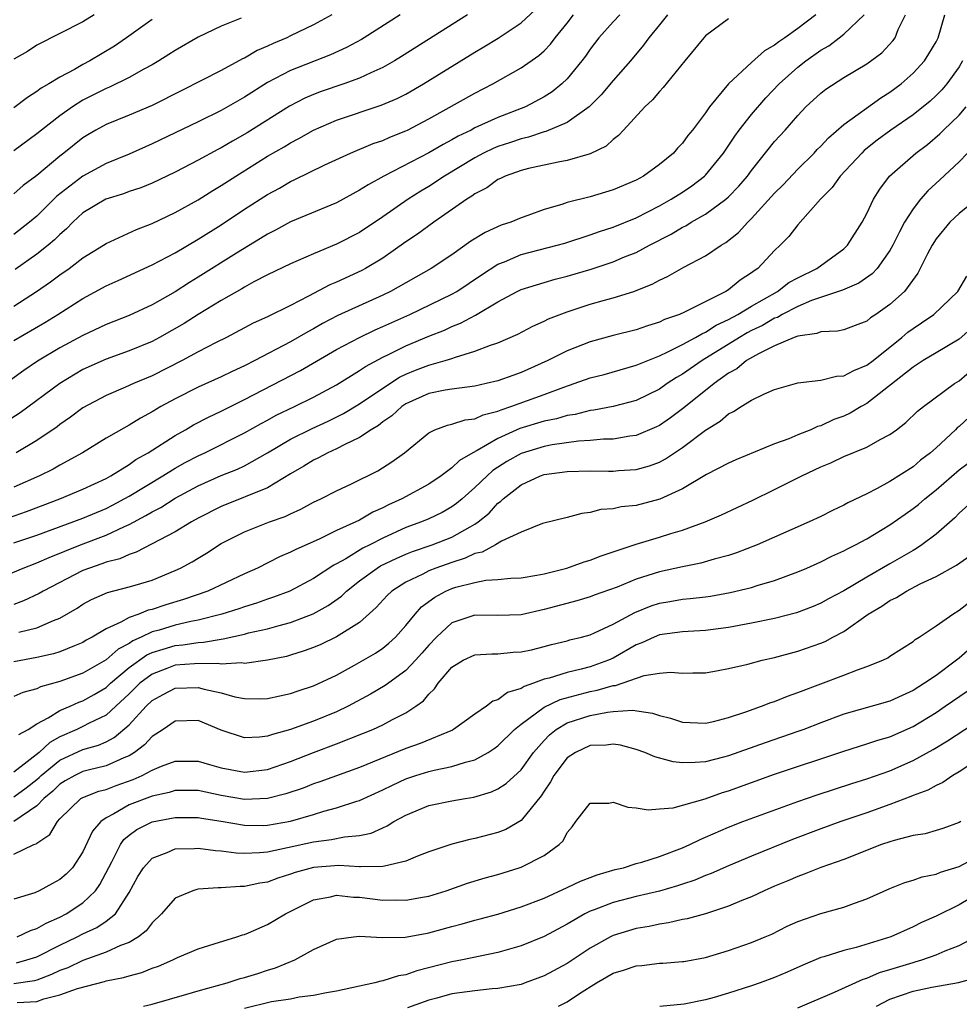
# Model space of a CAD drawing. Units: inches. Extents: x 2511000 to 2514000, y 1527000 to 1530000.
# Drawn here: x 2512002 to 2512083, y 1527383 to 1527469 of the extents above; entities that cross this region are included whole.
import ezdxf

# ---------------------------------------------------------------- set-up
doc = ezdxf.new("R2010")
doc.units = ezdxf.units.IN
doc.header["$MEASUREMENT"] = 0
doc.layers.add('LD25111527_2ft', color=112, linetype='Continuous')

msp = doc.modelspace()

# ---------------------------------------------------------------- linework, layer by layer
at = {"layer": 'LD25111527_2ft'}
for points, elevation in [([(2512001, 1527443.723), (2512002.972, 1527445), (2512004.176, 1527445.824), (2512005, 1527446.45), (2512005.805, 1527447), (2512007, 1527447.898), (2512008.792, 1527449), (2512009, 1527449.143), (2512011.63, 1527450.369), (2512013, 1527450.88), (2512015, 1527451.83), (2512017, 1527452.953), (2512018.255, 1527453.745), (2512019, 1527454.184), (2512020.253, 1527455), (2512023, 1527456.718), (2512024.45, 1527457.55), (2512025, 1527457.894), (2512025.734, 1527458.266), (2512027, 1527458.991), (2512029, 1527459.847), (2512032.856, 1527461.144), (2512034.259, 1527461.741), (2512035, 1527462.12), (2512036.548, 1527463), (2512041, 1527465.756), (2512041.785, 1527466.215), (2512043.019, 1527466.981), (2512045, 1527468.306), (2512047, 1527470.139)], 6820), ([(2512057.697, 1527469), (2512057, 1527468.122), (2512056.08, 1527467), (2512055.63, 1527466.37), (2512054.482, 1527465), (2512053, 1527463.292), (2512051.955, 1527462.045), (2512050.897, 1527461), (2512049, 1527459.663), (2512047.142, 1527458.858), (2512047, 1527458.831), (2512045.634, 1527458.366), (2512045, 1527458.239), (2512044.081, 1527457.919), (2512043, 1527457.575), (2512042.591, 1527457.409), (2512041.748, 1527457), (2512041, 1527456.596), (2512038.355, 1527455), (2512037, 1527454.104), (2512036.305, 1527453.695), (2512035.201, 1527453), (2512033, 1527451.464), (2512031, 1527450.123), (2512029, 1527449.083), (2512027, 1527448.265), (2512025, 1527447.392), (2512023, 1527446.423), (2512021.829, 1527445.829), (2512021, 1527445.378), (2512020.769, 1527445.231), (2512019, 1527444.221), (2512017, 1527442.995), (2512015.789, 1527442.211), (2512013.642, 1527441), (2512013, 1527440.658), (2512011, 1527439.831), (2512009, 1527439.123), (2512007, 1527438.212), (2512004.989, 1527437.011), (2512001.545, 1527434.455), (2512000.325, 1527433.675)], 6826), ([(2512000.37, 1527420.37), (2512001.806, 1527421), (2512003, 1527421.447), (2512004.078, 1527421.921), (2512006.779, 1527423), (2512009, 1527423.845), (2512010.614, 1527424.614), (2512011, 1527424.775), (2512012.458, 1527425.542), (2512013, 1527425.879), (2512013.742, 1527426.258), (2512015, 1527427.061), (2512017, 1527428.135), (2512019, 1527429.035), (2512020.41, 1527429.59), (2512021, 1527429.871), (2512023, 1527430.991), (2512025, 1527432.172), (2512026.894, 1527433.106), (2512028.261, 1527433.739), (2512029.595, 1527434.405), (2512031, 1527435.258), (2512033, 1527436.607), (2512034.454, 1527437.546), (2512035, 1527437.811), (2512035.843, 1527438.157), (2512037, 1527438.603), (2512038.418, 1527439), (2512039, 1527439.188), (2512039.307, 1527439.307), (2512041, 1527439.812), (2512042.337, 1527440.337), (2512043, 1527440.547), (2512044.722, 1527441.278), (2512046.03, 1527441.971), (2512047, 1527442.406), (2512047.391, 1527442.609), (2512049, 1527443.232), (2512051, 1527443.877), (2512052.239, 1527444.239), (2512053, 1527444.438), (2512054.773, 1527445), (2512055, 1527445.075), (2512056.383, 1527445.617), (2512057, 1527445.96), (2512057.717, 1527446.283), (2512059.115, 1527447.115), (2512061, 1527448.097), (2512062.35, 1527449), (2512062.767, 1527449.233), (2512063.877, 1527450.123), (2512064.661, 1527451), (2512065, 1527451.321), (2512067, 1527453.523), (2512067.742, 1527454.258), (2512069, 1527455.593), (2512070.419, 1527457), (2512070.696, 1527457.304), (2512071, 1527457.597), (2512071.671, 1527458.329), (2512073, 1527459.477), (2512076.204, 1527461.796), (2512077, 1527462.284), (2512077.96, 1527463), (2512079, 1527463.929), (2512079.983, 1527465), (2512080.387, 1527465.613), (2512081, 1527466.64), (2512081.188, 1527467), (2512081.775, 1527469)], 6836), ([(2512000.631, 1527425.369), (2512002.1, 1527425.899), (2512004.997, 1527427), (2512007, 1527427.839), (2512009, 1527428.768), (2512009.424, 1527429), (2512011, 1527429.972), (2512011.598, 1527430.402), (2512012.649, 1527431), (2512015, 1527432.511), (2512015.894, 1527433), (2512016.59, 1527433.41), (2512017.899, 1527434.101), (2512019, 1527434.616), (2512021, 1527435.615), (2512025.871, 1527438.129), (2512029, 1527439.947), (2512030.991, 1527441.01), (2512032.34, 1527441.66), (2512033, 1527441.94), (2512035.342, 1527443), (2512039, 1527444.751), (2512039.43, 1527445), (2512041.573, 1527446.428), (2512043, 1527447.359), (2512043.578, 1527447.578), (2512045, 1527448.187), (2512048.132, 1527449), (2512048.803, 1527449.197), (2512051, 1527449.897), (2512051.807, 1527450.193), (2512053, 1527450.566), (2512055, 1527451.395), (2512057, 1527452.425), (2512058.02, 1527453), (2512059, 1527453.618), (2512059.829, 1527454.171), (2512060.925, 1527455), (2512061, 1527455.075), (2512062.558, 1527457), (2512063.535, 1527458.465), (2512063.935, 1527459), (2512065, 1527460.345), (2512066.221, 1527461.78), (2512067.378, 1527463), (2512069, 1527464.446), (2512069.705, 1527465), (2512071, 1527465.924), (2512071.685, 1527466.315), (2512072.596, 1527467), (2512073, 1527467.324), (2512074.771, 1527469)], 6832), ([(2512053.583, 1527469), (2512053, 1527468.38), (2512051.751, 1527467), (2512051, 1527466.022), (2512050.591, 1527465.409), (2512050.281, 1527465), (2512049, 1527463.445), (2512048.536, 1527463), (2512047.686, 1527462.314), (2512047, 1527461.883), (2512045.38, 1527461), (2512043, 1527460.077), (2512041, 1527459.178), (2512040.667, 1527459), (2512039.539, 1527458.461), (2512039, 1527458.138), (2512038.249, 1527457.751), (2512037, 1527457.013), (2512033.089, 1527455), (2512031.741, 1527454.259), (2512031, 1527453.77), (2512029, 1527452.686), (2512025, 1527451.03), (2512023.686, 1527450.314), (2512023, 1527449.974), (2512022.409, 1527449.591), (2512020.327, 1527448.327), (2512017, 1527446.23), (2512016.227, 1527445.773), (2512015, 1527444.961), (2512013, 1527443.821), (2512011, 1527442.901), (2512009, 1527442.129), (2512007, 1527441.185), (2512005, 1527440.097), (2512003.061, 1527438.939), (2512001.868, 1527438.132), (2512000.701, 1527437.299)], 6824), ([(2512001, 1527423.181), (2512003, 1527423.853), (2512007, 1527425.325), (2512009, 1527426.166), (2512009.557, 1527426.443), (2512011, 1527427.222), (2512013.921, 1527429), (2512015, 1527429.677), (2512015.851, 1527430.149), (2512017, 1527430.744), (2512017.563, 1527431), (2512021, 1527432.717), (2512022.451, 1527433.549), (2512023, 1527433.833), (2512023.75, 1527434.25), (2512025.338, 1527435), (2512027, 1527435.825), (2512029, 1527436.905), (2512031, 1527438.129), (2512031.512, 1527438.488), (2512033, 1527439.292), (2512033.555, 1527439.555), (2512035, 1527440.283), (2512037, 1527441.107), (2512038.358, 1527441.642), (2512039, 1527441.94), (2512039.762, 1527442.238), (2512041.056, 1527442.944), (2512043, 1527444.095), (2512044.673, 1527445), (2512045, 1527445.161), (2512047, 1527445.785), (2512047.949, 1527446.051), (2512049, 1527446.308), (2512051.08, 1527446.92), (2512053, 1527447.567), (2512053.984, 1527447.984), (2512055, 1527448.385), (2512056.152, 1527449), (2512058.029, 1527449.971), (2512059, 1527450.558), (2512059.299, 1527450.701), (2512059.767, 1527451), (2512061, 1527451.707), (2512062.761, 1527453), (2512063, 1527453.213), (2512063.883, 1527454.116), (2512064.634, 1527455), (2512065, 1527455.498), (2512067, 1527457.998), (2512067.899, 1527459), (2512069, 1527460.27), (2512069.706, 1527461), (2512071, 1527462.201), (2512071.445, 1527462.554), (2512073, 1527463.551), (2512075, 1527464.742), (2512076.299, 1527465.701), (2512077.262, 1527466.738), (2512077.443, 1527467), (2512077.723, 1527467.723), (2512078.337, 1527469)], 6834), ([(2512070.561, 1527469), (2512069, 1527467.795), (2512067.895, 1527467), (2512067.353, 1527466.647), (2512067, 1527466.352), (2512066.126, 1527465.874), (2512065, 1527464.862), (2512063, 1527463), (2512061.359, 1527461), (2512061, 1527460.487), (2512059.873, 1527459), (2512059.48, 1527458.52), (2512059, 1527457.846), (2512058.581, 1527457.419), (2512058.22, 1527457), (2512057, 1527456.011), (2512055.625, 1527455), (2512055, 1527454.658), (2512053, 1527453.799), (2512051, 1527453.2), (2512049, 1527452.701), (2512048.547, 1527452.547), (2512047, 1527452.112), (2512045.583, 1527451.583), (2512045, 1527451.383), (2512044.101, 1527451), (2512043.269, 1527450.731), (2512041.88, 1527450.12), (2512040.657, 1527449.343), (2512039, 1527448.179), (2512037.209, 1527447), (2512033.681, 1527445), (2512033, 1527444.669), (2512029.102, 1527442.898), (2512027.789, 1527442.211), (2512027, 1527441.753), (2512026.507, 1527441.493), (2512025, 1527440.61), (2512021.906, 1527439), (2512021, 1527438.54), (2512019.948, 1527438.053), (2512019, 1527437.584), (2512017, 1527436.685), (2512015, 1527435.68), (2512013.761, 1527435), (2512013, 1527434.54), (2512011.991, 1527434.01), (2512011, 1527433.388), (2512010.738, 1527433.263), (2512009, 1527432.257), (2512006.97, 1527431), (2512005, 1527429.922), (2512004.417, 1527429.583), (2512003.229, 1527429), (2512001, 1527428.011)], 6830), ([(2512001, 1527440.726), (2512003.686, 1527442.314), (2512004.817, 1527443), (2512007, 1527444.39), (2512009, 1527445.489), (2512010.048, 1527445.952), (2512013, 1527447.305), (2512015, 1527448.354), (2512017, 1527449.525), (2512019, 1527450.787), (2512021, 1527452.122), (2512023, 1527453.415), (2512024.033, 1527453.968), (2512025, 1527454.537), (2512025.325, 1527454.675), (2512027.975, 1527455.975), (2512030.199, 1527457), (2512032.174, 1527457.826), (2512033, 1527458.098), (2512033.616, 1527458.384), (2512035, 1527458.925), (2512035.153, 1527459), (2512037, 1527459.967), (2512041, 1527462.203), (2512042.56, 1527463), (2512045, 1527464.383), (2512046.54, 1527465.461), (2512047, 1527465.88), (2512047.552, 1527466.448), (2512047.965, 1527467), (2512049, 1527468.284), (2512049.553, 1527469)], 6822), ([(2512034.519, 1527469), (2512031.389, 1527467), (2512031.148, 1527466.852), (2512029.855, 1527466.145), (2512028.48, 1527465.52), (2512025, 1527464.175), (2512023, 1527463.121), (2512021, 1527461.841), (2512019, 1527460.695), (2512017, 1527459.703), (2512013, 1527457.796), (2512011, 1527456.904), (2512009, 1527456.087), (2512007, 1527455.01), (2512004.731, 1527453.269), (2512003, 1527451.534), (2512002.365, 1527451), (2512001, 1527449.941)], 6816), ([(2512028.582, 1527469), (2512027, 1527468.129), (2512025, 1527467.158), (2512024.67, 1527467), (2512023.493, 1527466.507), (2512023, 1527466.265), (2512022.115, 1527465.885), (2512021, 1527465.231), (2512020.837, 1527465.163), (2512019, 1527464.166), (2512015.58, 1527462.42), (2512013, 1527461.136), (2512011, 1527460.292), (2512009, 1527459.471), (2512008.129, 1527459), (2512007.415, 1527458.585), (2512007, 1527458.336), (2512005.345, 1527457), (2512005, 1527456.74), (2512003, 1527455.053), (2512001.817, 1527454.182), (2512001, 1527453.475)], 6814), ([(2512007.979, 1527469), (2512007, 1527468.373), (2512003, 1527466.36), (2512002.174, 1527465.826), (2512001, 1527465.148)], 6808), ([(2512040.363, 1527469), (2512034.631, 1527465.369), (2512034.019, 1527465), (2512033, 1527464.427), (2512031.968, 1527463.968), (2512031, 1527463.498), (2512029.637, 1527463), (2512027.667, 1527462.333), (2512027, 1527462.077), (2512026.243, 1527461.757), (2512024.918, 1527461.082), (2512021.232, 1527458.768), (2512019.961, 1527458.039), (2512019, 1527457.459), (2512018.693, 1527457.307), (2512017, 1527456.372), (2512015.707, 1527455.707), (2512015, 1527455.351), (2512013, 1527454.403), (2512012.012, 1527453.988), (2512011, 1527453.654), (2512010.529, 1527453.471), (2512008.994, 1527453), (2512007, 1527451.804), (2512006.123, 1527451), (2512005.575, 1527450.426), (2512005, 1527449.949), (2512004.536, 1527449.464), (2512003.976, 1527449), (2512003, 1527448.228), (2512001.114, 1527446.887)], 6818), ([(2512020.714, 1527468.714), (2512019, 1527467.998), (2512017, 1527467.052), (2512015, 1527465.911), (2512014.455, 1527465.545), (2512013.589, 1527465), (2512013, 1527464.656), (2512012.274, 1527464.274), (2512011, 1527463.554), (2512009.294, 1527462.706), (2512009, 1527462.594), (2512007, 1527461.576), (2512006.089, 1527461), (2512005, 1527460.225), (2512003.404, 1527459), (2512003, 1527458.662), (2512001, 1527457.2)], 6812), ([(2512013, 1527468.583), (2512010.786, 1527467), (2512009.724, 1527466.276), (2512007.583, 1527465), (2512007, 1527464.691), (2512006.26, 1527464.26), (2512005, 1527463.599), (2512004.028, 1527463), (2512003.366, 1527462.634), (2512003, 1527462.34), (2512002.174, 1527461.826), (2512001, 1527460.932)], 6810), ([(2512063, 1527468.64), (2512061, 1527467.163), (2512060.85, 1527467), (2512059.201, 1527465), (2512057.325, 1527462.675), (2512057, 1527462.351), (2512056.391, 1527461.609), (2512055.726, 1527461), (2512053.881, 1527459), (2512053.467, 1527458.532), (2512053, 1527458.186), (2512052.388, 1527457.612), (2512051, 1527456.948), (2512049, 1527456.343), (2512048.213, 1527456.213), (2512045.656, 1527455.656), (2512045, 1527455.49), (2512043.63, 1527455), (2512043.213, 1527454.787), (2512043, 1527454.697), (2512042.023, 1527453.977), (2512041, 1527453.461), (2512040.74, 1527453.26), (2512040.304, 1527453), (2512037.431, 1527451), (2512036.028, 1527449.972), (2512035, 1527449.292), (2512033, 1527447.895), (2512031.499, 1527447), (2512031.176, 1527446.824), (2512029, 1527445.812), (2512028.426, 1527445.574), (2512026.575, 1527444.575), (2512025, 1527443.77), (2512023, 1527442.783), (2512021.768, 1527442.232), (2512019.447, 1527441), (2512018.555, 1527440.555), (2512017, 1527439.749), (2512015.606, 1527439), (2512013, 1527437.678), (2512011.392, 1527437), (2512010.677, 1527436.677), (2512009, 1527435.981), (2512007, 1527434.909), (2512005.917, 1527434.082), (2512005, 1527433.444), (2512004.753, 1527433.247), (2512003, 1527432.055), (2512001.205, 1527431)], 6828), ([(2512083.302, 1527465), (2512083, 1527464.469), (2512081.939, 1527463), (2512081.505, 1527462.494), (2512081, 1527461.987), (2512080.486, 1527461.513), (2512079, 1527460.32), (2512077.088, 1527459), (2512075.891, 1527458.109), (2512074.777, 1527457.223), (2512074.548, 1527457), (2512072.679, 1527455), (2512071.981, 1527454.019), (2512070.964, 1527453), (2512069, 1527450.786), (2512068.239, 1527449.761), (2512067.483, 1527449), (2512067, 1527448.558), (2512065.541, 1527447), (2512065.211, 1527446.789), (2512065, 1527446.605), (2512064.02, 1527445.98), (2512063, 1527445.139), (2512062.776, 1527445), (2512059.192, 1527443.192), (2512058.757, 1527443), (2512057.443, 1527442.557), (2512057, 1527442.334), (2512055.977, 1527442.023), (2512055, 1527441.672), (2512053, 1527441.17), (2512051, 1527440.634), (2512049, 1527439.856), (2512047.33, 1527439), (2512045, 1527437.957), (2512044.283, 1527437.717), (2512043, 1527437.244), (2512041.967, 1527437), (2512041, 1527436.791), (2512039, 1527436.527), (2512038.43, 1527436.43), (2512037, 1527436.133), (2512035, 1527435.235), (2512034.646, 1527435), (2512033.792, 1527434.208), (2512033, 1527433.674), (2512032.626, 1527433.374), (2512031.987, 1527433), (2512031, 1527432.325), (2512029.724, 1527431.724), (2512029, 1527431.331), (2512028.243, 1527431), (2512027.439, 1527430.561), (2512027, 1527430.368), (2512026.16, 1527429.84), (2512025, 1527429.181), (2512023, 1527427.947), (2512019, 1527426.341), (2512017, 1527425.322), (2512016.414, 1527425), (2512015, 1527424.152), (2512011.626, 1527422.374), (2512011, 1527422.181), (2512010.19, 1527421.81), (2512009, 1527421.509), (2512008.635, 1527421.365), (2512007.553, 1527421), (2512007, 1527420.779), (2512003.538, 1527419), (2512003.201, 1527418.799), (2512001.849, 1527418.152), (2512001, 1527417.838)], 6838), ([(2512001.428, 1527415.428), (2512003, 1527415.807), (2512004.439, 1527416.439), (2512005, 1527416.643), (2512006.487, 1527417.513), (2512007, 1527417.851), (2512007.739, 1527418.261), (2512009.113, 1527418.887), (2512011, 1527419.357), (2512011.526, 1527419.526), (2512013, 1527419.959), (2512015, 1527420.781), (2512015.472, 1527421), (2512016.466, 1527421.534), (2512017, 1527421.867), (2512017.718, 1527422.282), (2512019, 1527423.114), (2512021, 1527424.147), (2512023.194, 1527425), (2512024.535, 1527425.465), (2512025, 1527425.701), (2512025.899, 1527426.101), (2512027, 1527426.703), (2512027.645, 1527427), (2512029, 1527427.697), (2512030.297, 1527428.297), (2512032.579, 1527429.42), (2512033.801, 1527430.199), (2512034.898, 1527431), (2512037, 1527432.741), (2512037.534, 1527433), (2512038.611, 1527433.389), (2512039, 1527433.47), (2512040.145, 1527433.855), (2512041, 1527433.954), (2512041.708, 1527434.292), (2512043, 1527434.608), (2512043.269, 1527434.731), (2512044.117, 1527435), (2512047, 1527436.048), (2512048.703, 1527436.703), (2512049.615, 1527437), (2512051, 1527437.502), (2512052.198, 1527437.802), (2512055, 1527438.586), (2512055.278, 1527438.722), (2512057, 1527439.41), (2512057.743, 1527439.743), (2512059, 1527440.386), (2512060.132, 1527441), (2512060.671, 1527441.329), (2512061, 1527441.454), (2512061.938, 1527442.062), (2512063, 1527442.552), (2512063.812, 1527443), (2512065, 1527443.726), (2512067.246, 1527445), (2512068.242, 1527445.758), (2512069, 1527446.176), (2512070.659, 1527447), (2512073, 1527448.701), (2512073.32, 1527449), (2512074.59, 1527451), (2512075, 1527451.77), (2512075.586, 1527453), (2512076.131, 1527453.869), (2512076.969, 1527455), (2512079.25, 1527457), (2512080.251, 1527457.749), (2512081.336, 1527458.664), (2512081.659, 1527459), (2512083, 1527460.285), (2512083.607, 1527461)], 6840), ([(2512083.724, 1527457), (2512083, 1527456.227), (2512081.332, 1527454.668), (2512080.276, 1527453.724), (2512079.64, 1527453), (2512079, 1527452.176), (2512078.273, 1527451), (2512077.821, 1527450.178), (2512077.255, 1527449), (2512077, 1527448.551), (2512075.884, 1527447), (2512075.466, 1527446.533), (2512074.298, 1527445.702), (2512072.891, 1527445.109), (2512070.207, 1527444.207), (2512069, 1527443.691), (2512067.665, 1527443), (2512067.252, 1527442.748), (2512067, 1527442.668), (2512065.953, 1527442.048), (2512065, 1527441.602), (2512064.608, 1527441.392), (2512063.938, 1527441), (2512060.702, 1527439), (2512059, 1527437.817), (2512058.477, 1527437.523), (2512057.681, 1527437), (2512057, 1527436.515), (2512055, 1527435.526), (2512053.001, 1527434.999), (2512051.316, 1527434.684), (2512051, 1527434.652), (2512049.681, 1527434.319), (2512049, 1527434.225), (2512048.062, 1527433.938), (2512047, 1527433.734), (2512044.906, 1527433.094), (2512043, 1527432.229), (2512041.184, 1527431.184), (2512040.826, 1527431), (2512039.667, 1527430.333), (2512039, 1527429.692), (2512038.066, 1527429), (2512037, 1527428.288), (2512034.664, 1527427), (2512033.516, 1527426.484), (2512033, 1527426.208), (2512032.157, 1527425.843), (2512031, 1527425.163), (2512030.662, 1527425), (2512029, 1527424.253), (2512027.536, 1527423.536), (2512025.409, 1527422.591), (2512025, 1527422.362), (2512024.035, 1527421.965), (2512022.145, 1527421), (2512021, 1527420.49), (2512017.841, 1527419), (2512015.724, 1527418.276), (2512014.182, 1527417.818), (2512013, 1527417.412), (2512012.664, 1527417.335), (2512011.85, 1527417), (2512011, 1527416.699), (2512010.293, 1527416.293), (2512009, 1527415.725), (2512007.805, 1527415), (2512007.274, 1527414.726), (2512007, 1527414.546), (2512006.258, 1527414.258), (2512005, 1527413.73), (2512004.444, 1527413.556), (2512003, 1527413.226), (2512001, 1527412.866)], 6842), ([(2512084.789, 1527453.212), (2512083, 1527451.767), (2512082.196, 1527451), (2512081, 1527449.563), (2512080.65, 1527449), (2512080.267, 1527448.267), (2512079.433, 1527446.567), (2512078.255, 1527445), (2512077, 1527443.855), (2512075.777, 1527443), (2512075.308, 1527442.692), (2512075, 1527442.426), (2512073.97, 1527442.03), (2512073, 1527441.669), (2512072.464, 1527441.536), (2512071, 1527441.483), (2512070.667, 1527441.333), (2512069, 1527441.122), (2512068.924, 1527441.076), (2512068.686, 1527441), (2512067, 1527440.274), (2512065.591, 1527439.592), (2512064.571, 1527439), (2512063.716, 1527438.284), (2512063, 1527437.896), (2512061.742, 1527437), (2512059.109, 1527434.891), (2512057.967, 1527434.033), (2512057, 1527433.371), (2512056.754, 1527433.246), (2512055, 1527432.498), (2512054.437, 1527432.437), (2512053, 1527432.182), (2512052.165, 1527432.165), (2512051, 1527432.053), (2512049.997, 1527431.997), (2512047.685, 1527431.684), (2512047, 1527431.554), (2512045, 1527430.943), (2512043.768, 1527430.232), (2512042.552, 1527429.448), (2512042.049, 1527429), (2512041, 1527427.977), (2512039.896, 1527427), (2512039.409, 1527426.591), (2512039, 1527426.298), (2512038.17, 1527425.83), (2512037, 1527425.268), (2512036.375, 1527425), (2512035, 1527424.505), (2512033, 1527423.592), (2512031.873, 1527423), (2512031.29, 1527422.71), (2512029.799, 1527421.799), (2512029, 1527421.357), (2512028.756, 1527421.244), (2512027, 1527420.084), (2512024.956, 1527419), (2512023.541, 1527418.458), (2512023, 1527418.291), (2512022.049, 1527417.952), (2512021, 1527417.644), (2512020.527, 1527417.473), (2512019.057, 1527417), (2512017, 1527416.472), (2512016.358, 1527416.358), (2512015, 1527416.039), (2512013.621, 1527415.621), (2512013, 1527415.449), (2512012.05, 1527415), (2512011.32, 1527414.68), (2512011, 1527414.454), (2512010.041, 1527413.959), (2512009, 1527413.032), (2512007, 1527411.873), (2512005, 1527411.157), (2512003.312, 1527410.688), (2512003, 1527410.527), (2512001.793, 1527410.207), (2512001, 1527409.844)], 6844), ([(2512001.431, 1527406.569), (2512002.244, 1527407), (2512003, 1527407.474), (2512003.992, 1527407.992), (2512005, 1527408.627), (2512005.877, 1527409), (2512006.648, 1527409.352), (2512007, 1527409.473), (2512007.972, 1527410.028), (2512009, 1527410.648), (2512009.377, 1527411), (2512011, 1527412.358), (2512012.534, 1527413.466), (2512013, 1527413.67), (2512013.948, 1527413.948), (2512015, 1527414.283), (2512015.671, 1527414.329), (2512017, 1527414.55), (2512017.447, 1527414.553), (2512019, 1527414.838), (2512019.153, 1527414.847), (2512021, 1527415.268), (2512021.368, 1527415.368), (2512023, 1527415.719), (2512024.019, 1527416.019), (2512025, 1527416.263), (2512026.961, 1527417.039), (2512028.263, 1527417.737), (2512029.428, 1527418.572), (2512029.854, 1527419), (2512031, 1527419.875), (2512032.523, 1527421), (2512032.818, 1527421.182), (2512034.161, 1527421.839), (2512035, 1527422.207), (2512035.571, 1527422.429), (2512037.284, 1527423), (2512039, 1527423.673), (2512040.582, 1527424.582), (2512041, 1527424.804), (2512041.29, 1527425), (2512042.229, 1527425.771), (2512043, 1527426.621), (2512043.227, 1527426.773), (2512043.441, 1527427), (2512045, 1527428.23), (2512046.693, 1527429), (2512047, 1527429.105), (2512049, 1527429.362), (2512051, 1527429.43), (2512052.595, 1527429.405), (2512053, 1527429.414), (2512053.461, 1527429.461), (2512055, 1527429.542), (2512056.141, 1527429.859), (2512057, 1527430.189), (2512057.536, 1527430.464), (2512059, 1527431.45), (2512061, 1527432.969), (2512062.26, 1527433.74), (2512063, 1527434.37), (2512063.434, 1527434.566), (2512064.088, 1527435), (2512065, 1527435.562), (2512066.118, 1527436.118), (2512067, 1527436.497), (2512069, 1527437.065), (2512071, 1527437.304), (2512072.366, 1527437.634), (2512073, 1527437.666), (2512073.859, 1527438.141), (2512075, 1527438.585), (2512075.54, 1527439), (2512078.044, 1527441), (2512078.547, 1527441.452), (2512079, 1527441.785), (2512079.735, 1527442.264), (2512080.814, 1527443), (2512082.902, 1527445), (2512083.673, 1527446.326)], 6846), ([(2512085, 1527442.613), (2512083, 1527440.855), (2512081, 1527439.683), (2512079.875, 1527439), (2512079.355, 1527438.645), (2512079, 1527438.434), (2512075, 1527435.263), (2512074.512, 1527435), (2512073.563, 1527434.437), (2512073, 1527434.174), (2512072.129, 1527433.871), (2512071, 1527433.343), (2512070.725, 1527433.275), (2512070.125, 1527433), (2512069, 1527432.558), (2512068.219, 1527432.219), (2512067, 1527431.779), (2512063.622, 1527430.378), (2512063, 1527430.093), (2512061.099, 1527429.099), (2512059, 1527427.87), (2512057.039, 1527426.961), (2512055, 1527426.428), (2512053.696, 1527426.304), (2512053, 1527426.131), (2512051.933, 1527426.067), (2512051, 1527425.804), (2512050.274, 1527425.726), (2512049, 1527425.386), (2512046.859, 1527424.859), (2512045, 1527424.106), (2512043.316, 1527423.316), (2512042.793, 1527423), (2512041.63, 1527422.37), (2512041, 1527422.251), (2512040.158, 1527421.842), (2512039, 1527421.49), (2512037.61, 1527421), (2512037, 1527420.754), (2512036.478, 1527420.478), (2512035, 1527419.778), (2512033.779, 1527419), (2512033.383, 1527418.617), (2512032.437, 1527417.563), (2512031, 1527416.271), (2512029, 1527415.018), (2512027.623, 1527414.377), (2512027, 1527414.114), (2512026.195, 1527413.805), (2512025, 1527413.429), (2512024.664, 1527413.336), (2512023, 1527413), (2512021, 1527412.726), (2512020.763, 1527412.763), (2512019, 1527412.654), (2512018.707, 1527412.707), (2512016.686, 1527412.686), (2512015, 1527412.557), (2512014.268, 1527412.268), (2512013, 1527411.801), (2512011.946, 1527411), (2512011, 1527410.078), (2512009.844, 1527409), (2512009, 1527408.244), (2512007.529, 1527407.529), (2512007, 1527407.248), (2512006.474, 1527407), (2512005, 1527406.351), (2512004.124, 1527405.876), (2512003.207, 1527405), (2512002.172, 1527404.172), (2512001, 1527403.274)], 6848), ([(2512001, 1527401.144), (2512002.078, 1527401.922), (2512003, 1527402.66), (2512003.185, 1527402.814), (2512003.372, 1527403), (2512005, 1527404.335), (2512007, 1527405.254), (2512008.36, 1527405.64), (2512009, 1527405.927), (2512009.711, 1527406.289), (2512011, 1527407.389), (2512012.474, 1527409), (2512013, 1527409.513), (2512013.96, 1527410.039), (2512015, 1527410.585), (2512017, 1527410.634), (2512017.52, 1527410.48), (2512019, 1527410.159), (2512020.186, 1527409.814), (2512021, 1527409.67), (2512022.358, 1527409.642), (2512023, 1527409.665), (2512024.077, 1527409.923), (2512025, 1527410.111), (2512025.656, 1527410.345), (2512027, 1527410.768), (2512029, 1527411.711), (2512030.562, 1527412.562), (2512032.374, 1527413.626), (2512033, 1527414.058), (2512033.528, 1527414.473), (2512034.1, 1527415), (2512035, 1527415.999), (2512035.814, 1527417), (2512036.378, 1527417.622), (2512037.519, 1527418.481), (2512038.481, 1527419), (2512039, 1527419.222), (2512039.334, 1527419.334), (2512041, 1527419.757), (2512041.952, 1527419.952), (2512043, 1527419.998), (2512044.122, 1527420.122), (2512045, 1527420.16), (2512046.381, 1527420.381), (2512047, 1527420.506), (2512048.981, 1527421), (2512050.467, 1527421.533), (2512051, 1527421.683), (2512051.951, 1527422.049), (2512055, 1527423.064), (2512057, 1527423.669), (2512057.987, 1527423.987), (2512059, 1527424.278), (2512060.959, 1527425), (2512062.378, 1527425.622), (2512065.1, 1527426.9), (2512067, 1527427.813), (2512069.344, 1527429), (2512071, 1527429.766), (2512071.878, 1527430.122), (2512073, 1527430.669), (2512075, 1527431.494), (2512076.149, 1527432.149), (2512077, 1527432.584), (2512077.57, 1527433), (2512078.381, 1527433.619), (2512079.402, 1527434.597), (2512079.915, 1527435), (2512082.601, 1527437), (2512083, 1527437.251), (2512085, 1527438.98)], 6850), ([(2512083.888, 1527434.112), (2512083, 1527433.286), (2512082.843, 1527433.157), (2512082.69, 1527433), (2512081, 1527431.426), (2512080.512, 1527431), (2512079.655, 1527430.345), (2512079, 1527429.793), (2512077, 1527428.508), (2512075.893, 1527427.892), (2512075, 1527427.438), (2512073.357, 1527426.643), (2512073, 1527426.44), (2512072.008, 1527425.992), (2512071, 1527425.483), (2512069.984, 1527425), (2512067, 1527423.674), (2512065.473, 1527423), (2512063.69, 1527422.31), (2512063, 1527422.092), (2512061.764, 1527421.764), (2512060.589, 1527421.411), (2512059, 1527421.111), (2512057, 1527420.679), (2512055, 1527420.023), (2512053.341, 1527419.341), (2512051.352, 1527418.648), (2512051, 1527418.509), (2512049.841, 1527418.159), (2512047, 1527417.387), (2512045, 1527416.952), (2512043, 1527416.879), (2512041, 1527416.916), (2512039, 1527416.25), (2512037.653, 1527415), (2512037, 1527414.318), (2512036.392, 1527413.608), (2512035.844, 1527413), (2512035, 1527412.099), (2512033.206, 1527410.794), (2512031.949, 1527410.051), (2512030.013, 1527409), (2512029, 1527408.518), (2512027, 1527407.717), (2512025, 1527406.986), (2512023.438, 1527406.562), (2512023, 1527406.398), (2512022.316, 1527406.316), (2512021, 1527406.276), (2512019, 1527406.943), (2512017, 1527407.761), (2512015, 1527407.722), (2512013.953, 1527407), (2512013, 1527406.38), (2512012.35, 1527405.65), (2512011.464, 1527405), (2512011, 1527404.718), (2512010.535, 1527404.536), (2512009, 1527403.832), (2512007.462, 1527403.462), (2512007, 1527403.335), (2512006.286, 1527403), (2512005.463, 1527402.537), (2512005, 1527402.255), (2512004.371, 1527401.629), (2512003.616, 1527401), (2512003, 1527400.356), (2512001, 1527399.012)], 6852), ([(2512001, 1527396.175), (2512002.748, 1527397), (2512002.933, 1527397.067), (2512003, 1527397.128), (2512004.12, 1527397.88), (2512004.787, 1527399), (2512005, 1527399.227), (2512006.827, 1527401), (2512007, 1527401.102), (2512008.361, 1527401.639), (2512009, 1527401.797), (2512009.869, 1527402.131), (2512011.353, 1527402.647), (2512012.136, 1527403), (2512013, 1527403.47), (2512013.814, 1527403.814), (2512015, 1527404.255), (2512017, 1527404.251), (2512017.962, 1527403.962), (2512019, 1527403.674), (2512021, 1527403.287), (2512023, 1527403.523), (2512025, 1527404.204), (2512027, 1527404.993), (2512029, 1527405.736), (2512031.341, 1527406.659), (2512032.147, 1527407), (2512033, 1527407.401), (2512033.86, 1527407.86), (2512035, 1527408.425), (2512035.877, 1527409), (2512036.53, 1527409.47), (2512037, 1527410.054), (2512037.495, 1527410.505), (2512037.816, 1527411), (2512039, 1527412.408), (2512039.965, 1527413), (2512041, 1527413.473), (2512042.454, 1527413.546), (2512043, 1527413.543), (2512044.309, 1527413.691), (2512045, 1527413.717), (2512045.911, 1527413.911), (2512047, 1527414.186), (2512047.636, 1527414.364), (2512049, 1527414.683), (2512049.244, 1527414.756), (2512050.242, 1527415), (2512051, 1527415.215), (2512051.371, 1527415.371), (2512053, 1527416.13), (2512054.858, 1527417.142), (2512056.295, 1527417.705), (2512057, 1527417.944), (2512057.916, 1527418.084), (2512059, 1527418.289), (2512059.657, 1527418.343), (2512061, 1527418.511), (2512061.429, 1527418.571), (2512063.131, 1527418.869), (2512065, 1527419.317), (2512065.473, 1527419.473), (2512067, 1527419.922), (2512069, 1527420.661), (2512069.799, 1527421), (2512071, 1527421.529), (2512071.968, 1527422.032), (2512073, 1527422.487), (2512073.323, 1527422.677), (2512074.002, 1527423), (2512075, 1527423.532), (2512077, 1527424.743), (2512078.316, 1527425.684), (2512079, 1527426.152), (2512079.475, 1527426.525), (2512080.019, 1527427), (2512081, 1527427.775), (2512083, 1527429.524), (2512084.993, 1527431)], 6854), ([(2512084.388, 1527427), (2512083, 1527425.752), (2512082.634, 1527425.366), (2512081, 1527423.927), (2512079.774, 1527423), (2512079.31, 1527422.69), (2512079, 1527422.527), (2512077, 1527421.356), (2512075, 1527420.217), (2512073, 1527419.027), (2512071.677, 1527418.323), (2512071, 1527417.945), (2512070.33, 1527417.669), (2512068.884, 1527417.116), (2512067, 1527416.615), (2512065, 1527416.203), (2512063, 1527415.845), (2512061, 1527415.575), (2512059.492, 1527415.492), (2512059, 1527415.45), (2512057, 1527415.19), (2512056.537, 1527415), (2512055.491, 1527414.509), (2512055, 1527414.335), (2512053, 1527413.181), (2512052.598, 1527413), (2512051, 1527412.435), (2512050.228, 1527412.228), (2512049, 1527411.945), (2512047.45, 1527411.45), (2512047, 1527411.345), (2512046.093, 1527411), (2512045.277, 1527410.723), (2512045, 1527410.537), (2512043.811, 1527410.189), (2512043, 1527409.554), (2512042.555, 1527409.445), (2512041.998, 1527409), (2512041, 1527408.333), (2512039.154, 1527407), (2512039.054, 1527406.946), (2512036.235, 1527405.765), (2512035, 1527405.336), (2512031, 1527403.704), (2512027.548, 1527402.452), (2512027, 1527402.274), (2512026.088, 1527401.912), (2512024.599, 1527401.401), (2512023, 1527400.995), (2512021, 1527400.926), (2512019, 1527401.274), (2512017, 1527401.685), (2512015, 1527401.696), (2512014.467, 1527401.534), (2512013, 1527401.22), (2512011, 1527400.454), (2512009.674, 1527399.674), (2512009, 1527399.331), (2512008.545, 1527399), (2512007.836, 1527398.164), (2512007, 1527396.365), (2512006.081, 1527395), (2512005.548, 1527394.452), (2512005, 1527393.965), (2512004.365, 1527393.635), (2512003.212, 1527393), (2512002.833, 1527392.833), (2512001, 1527392.258)], 6856), ([(2512001.303, 1527389), (2512002.461, 1527389.539), (2512003, 1527389.716), (2512003.803, 1527390.197), (2512005, 1527390.721), (2512005.531, 1527391), (2512007, 1527391.963), (2512008.074, 1527393), (2512008.469, 1527393.531), (2512009.516, 1527395.517), (2512010.26, 1527397), (2512010.557, 1527397.443), (2512011, 1527397.816), (2512011.682, 1527398.318), (2512013, 1527398.979), (2512015, 1527399.354), (2512017, 1527399.344), (2512017.286, 1527399.286), (2512019, 1527399.026), (2512021, 1527398.687), (2512022.675, 1527398.675), (2512023, 1527398.686), (2512025, 1527399.049), (2512027, 1527399.621), (2512027.899, 1527399.899), (2512029, 1527400.181), (2512030.768, 1527400.768), (2512031, 1527400.83), (2512033, 1527401.746), (2512033.84, 1527402.16), (2512035, 1527402.702), (2512035.879, 1527403), (2512037, 1527403.348), (2512037.475, 1527403.475), (2512039, 1527403.781), (2512040.17, 1527404.169), (2512041, 1527404.37), (2512042.15, 1527405), (2512042.669, 1527405.331), (2512043, 1527405.57), (2512044.444, 1527407), (2512045, 1527407.451), (2512047, 1527408.933), (2512048.403, 1527409.597), (2512051, 1527410.288), (2512051.606, 1527410.394), (2512053, 1527410.8), (2512053.189, 1527410.811), (2512055.67, 1527411.669), (2512057, 1527411.885), (2512057.962, 1527411.962), (2512059, 1527411.881), (2512059.915, 1527411.915), (2512061, 1527411.909), (2512062.1, 1527412.1), (2512063, 1527412.272), (2512064.669, 1527412.669), (2512065.917, 1527413), (2512067, 1527413.24), (2512069, 1527413.779), (2512071, 1527414.486), (2512071.368, 1527414.632), (2512072.037, 1527415), (2512073, 1527415.5), (2512075.098, 1527417), (2512076.297, 1527417.703), (2512077, 1527418.187), (2512077.559, 1527418.441), (2512078.423, 1527419), (2512079.614, 1527419.614), (2512081, 1527420.265), (2512082.763, 1527421.237), (2512083.929, 1527422.071)], 6858), ([(2512001.244, 1527386.756), (2512002.138, 1527387), (2512003, 1527387.274), (2512005, 1527388.28), (2512006.51, 1527389), (2512007, 1527389.258), (2512008.198, 1527389.802), (2512009, 1527390.36), (2512009.808, 1527391), (2512011, 1527392.846), (2512011.765, 1527394.235), (2512012.25, 1527395), (2512013, 1527395.816), (2512014.316, 1527396.316), (2512015, 1527396.635), (2512016.671, 1527396.671), (2512017, 1527396.704), (2512018.484, 1527396.484), (2512019, 1527396.455), (2512020.28, 1527396.28), (2512021, 1527396.255), (2512022.305, 1527396.305), (2512023, 1527396.386), (2512024.75, 1527396.75), (2512027, 1527397.249), (2512028.567, 1527397.433), (2512029.685, 1527397.685), (2512031, 1527397.803), (2512031.993, 1527398.007), (2512033, 1527398.467), (2512033.379, 1527398.622), (2512033.968, 1527399), (2512035, 1527399.568), (2512037, 1527400.402), (2512039, 1527400.8), (2512040.153, 1527401), (2512040.892, 1527401.108), (2512042.431, 1527401.569), (2512043, 1527401.834), (2512043.709, 1527402.291), (2512045, 1527403.5), (2512046.083, 1527405), (2512047, 1527406.049), (2512047.465, 1527406.535), (2512048.054, 1527407), (2512049, 1527407.555), (2512051, 1527408.211), (2512052.507, 1527408.507), (2512053, 1527408.557), (2512054.667, 1527408.667), (2512056.417, 1527408.417), (2512057, 1527408.207), (2512057.972, 1527407.972), (2512059, 1527407.62), (2512061, 1527407.54), (2512061.689, 1527407.689), (2512063, 1527408.018), (2512064.513, 1527408.513), (2512065.866, 1527409), (2512066.669, 1527409.331), (2512067, 1527409.432), (2512068.109, 1527409.891), (2512069, 1527410.194), (2512073, 1527411.714), (2512074.179, 1527412.18), (2512075, 1527412.457), (2512076.388, 1527413), (2512076.804, 1527413.196), (2512077, 1527413.347), (2512079, 1527414.631), (2512079.193, 1527414.807), (2512079.529, 1527415), (2512081, 1527415.982), (2512082.441, 1527417), (2512083, 1527417.33), (2512083.944, 1527418.056)], 6860), ([(2512083.973, 1527414.027), (2512083, 1527413.176), (2512082.894, 1527413.106), (2512082.78, 1527413), (2512081, 1527411.689), (2512080.006, 1527411), (2512079, 1527410.368), (2512078.047, 1527409.953), (2512077, 1527409.46), (2512073, 1527408.327), (2512071, 1527407.578), (2512069.538, 1527407), (2512069, 1527406.802), (2512066.177, 1527405.823), (2512063, 1527404.692), (2512062.576, 1527404.576), (2512061, 1527404.197), (2512060.116, 1527404.116), (2512059, 1527404.111), (2512058.194, 1527404.194), (2512056.619, 1527404.619), (2512055.743, 1527405), (2512055, 1527405.261), (2512053.62, 1527405.62), (2512053, 1527405.714), (2512052.374, 1527405.626), (2512051, 1527405.601), (2512049.714, 1527405), (2512049, 1527404.521), (2512047.851, 1527403), (2512047.553, 1527402.447), (2512047, 1527401.652), (2512046.753, 1527401.247), (2512045, 1527399.1), (2512043.675, 1527398.325), (2512043, 1527398.061), (2512041, 1527397.523), (2512040.557, 1527397.443), (2512039, 1527397.053), (2512037, 1527396.388), (2512036.012, 1527396.012), (2512035, 1527395.58), (2512033.148, 1527395.147), (2512033, 1527395.093), (2512031.081, 1527395.081), (2512031, 1527395.066), (2512029.182, 1527395.182), (2512027, 1527395.025), (2512025.409, 1527394.591), (2512025, 1527394.44), (2512023.905, 1527394.095), (2512023, 1527393.751), (2512022.342, 1527393.658), (2512021, 1527393.362), (2512020.622, 1527393.378), (2512019, 1527393.246), (2512018.736, 1527393.265), (2512017, 1527393.129), (2512016.886, 1527393.114), (2512016.528, 1527393), (2512015, 1527392.369), (2512013.811, 1527391), (2512013, 1527390.218), (2512012.485, 1527389.515), (2512011.828, 1527389), (2512011, 1527388.51), (2512010.243, 1527388.243), (2512009, 1527387.674), (2512007, 1527386.96), (2512005.674, 1527386.326), (2512005, 1527386.074), (2512004.272, 1527385.728), (2512003, 1527385.252), (2512002.802, 1527385.198), (2512001, 1527384.926)], 6862), ([(2512001.296, 1527383.296), (2512003, 1527383.4), (2512003.612, 1527383.612), (2512005, 1527383.961), (2512006.521, 1527384.521), (2512008.873, 1527385.127), (2512009, 1527385.173), (2512010.528, 1527385.473), (2512011, 1527385.63), (2512012.101, 1527385.899), (2512013, 1527386.274), (2512013.556, 1527386.443), (2512014.802, 1527387), (2512015.2, 1527387.2), (2512017, 1527387.975), (2512018.388, 1527388.389), (2512020.348, 1527389), (2512020.83, 1527389.17), (2512021, 1527389.212), (2512021.353, 1527389.352), (2512023, 1527390.069), (2512024.574, 1527391), (2512027, 1527392.221), (2512028.48, 1527392.48), (2512029, 1527392.612), (2512030.452, 1527392.452), (2512031, 1527392.441), (2512033, 1527392.185), (2512034.212, 1527392.212), (2512035, 1527392.169), (2512036.455, 1527392.455), (2512037, 1527392.541), (2512038.497, 1527393), (2512040.351, 1527393.649), (2512041.885, 1527394.115), (2512043, 1527394.418), (2512044.845, 1527395), (2512045, 1527395.053), (2512047, 1527396.056), (2512048.306, 1527397), (2512048.658, 1527397.342), (2512049, 1527398.051), (2512049.444, 1527398.557), (2512049.763, 1527399), (2512051, 1527400.59), (2512052.606, 1527400.606), (2512053, 1527400.69), (2512054.25, 1527400.25), (2512055, 1527400.196), (2512056.034, 1527400.034), (2512057, 1527400.097), (2512058.203, 1527400.203), (2512060.973, 1527400.973), (2512062.481, 1527401.519), (2512063, 1527401.663), (2512067, 1527403.116), (2512073, 1527405.104), (2512075, 1527405.736), (2512075.937, 1527406.063), (2512077, 1527406.366), (2512079, 1527407.253), (2512081, 1527408.468), (2512081.803, 1527409), (2512083.694, 1527410.306)], 6864), ([(2512012.256, 1527383), (2512013, 1527383.166), (2512016.018, 1527384.018), (2512017, 1527384.321), (2512019.494, 1527385), (2512020.627, 1527385.373), (2512021, 1527385.469), (2512022.167, 1527385.833), (2512023, 1527386.111), (2512023.7, 1527386.3), (2512025.366, 1527387), (2512027, 1527387.906), (2512029, 1527388.803), (2512030.46, 1527389), (2512031, 1527389.052), (2512032.941, 1527388.941), (2512034.96, 1527388.96), (2512036.708, 1527389.292), (2512037, 1527389.336), (2512039, 1527389.899), (2512039.883, 1527390.117), (2512041, 1527390.444), (2512041.449, 1527390.551), (2512043, 1527390.982), (2512045, 1527391.603), (2512047, 1527392.371), (2512049, 1527393.271), (2512050.161, 1527393.838), (2512051.609, 1527394.392), (2512053.164, 1527394.836), (2512053.873, 1527395), (2512055, 1527395.358), (2512055.469, 1527395.469), (2512057, 1527395.963), (2512059, 1527396.71), (2512059.637, 1527397), (2512060.542, 1527397.458), (2512061, 1527397.638), (2512063, 1527398.526), (2512064.233, 1527399), (2512069, 1527400.732), (2512070.679, 1527401.321), (2512073.699, 1527402.301), (2512075, 1527402.702), (2512077, 1527403.413), (2512079, 1527404.291), (2512080.748, 1527405.252), (2512082.004, 1527405.996), (2512085, 1527407.986)], 6866), ([(2512083.936, 1527403.936), (2512083, 1527403.309), (2512082.462, 1527403), (2512081.598, 1527402.402), (2512081, 1527402.143), (2512080.276, 1527401.724), (2512079, 1527401.257), (2512078.824, 1527401.176), (2512077, 1527400.488), (2512075, 1527399.77), (2512072.746, 1527399), (2512071, 1527398.369), (2512068.555, 1527397.445), (2512065, 1527396.009), (2512063, 1527395.166), (2512061.506, 1527394.494), (2512061, 1527394.311), (2512060.087, 1527393.913), (2512059, 1527393.568), (2512058.582, 1527393.417), (2512057, 1527392.973), (2512055, 1527392.492), (2512053, 1527391.979), (2512051.353, 1527391.353), (2512051, 1527391.233), (2512050.525, 1527391), (2512049, 1527390.102), (2512047, 1527389.017), (2512045, 1527388.22), (2512043, 1527387.646), (2512039.916, 1527387), (2512039, 1527386.827), (2512035.951, 1527386.049), (2512035, 1527385.717), (2512034.378, 1527385.622), (2512033, 1527385.171), (2512032.846, 1527385.154), (2512032.304, 1527385), (2512029, 1527384.295), (2512028.138, 1527384.139), (2512027, 1527383.9), (2512025.756, 1527383.756), (2512025, 1527383.605), (2512023.361, 1527383.361), (2512021, 1527382.795)], 6868), ([(2512083.152, 1527399), (2512083, 1527398.914), (2512081.597, 1527398.403), (2512081, 1527398.214), (2512080.051, 1527397.949), (2512079, 1527397.791), (2512077.374, 1527397.374), (2512077, 1527397.258), (2512076.275, 1527397), (2512073, 1527395.703), (2512071.017, 1527395.017), (2512069.569, 1527394.43), (2512069, 1527394.25), (2512068.138, 1527393.861), (2512067, 1527393.409), (2512066.088, 1527393), (2512065, 1527392.482), (2512064.146, 1527392.145), (2512063, 1527391.654), (2512061, 1527391.008), (2512059.424, 1527390.576), (2512059, 1527390.493), (2512057.788, 1527390.212), (2512057, 1527390.104), (2512056.104, 1527389.896), (2512055, 1527389.715), (2512053, 1527389.113), (2512052.77, 1527389), (2512051, 1527388.015), (2512049, 1527386.68), (2512047, 1527385.609), (2512045.371, 1527385), (2512045, 1527384.875), (2512043, 1527384.509), (2512042.484, 1527384.484), (2512041, 1527384.324), (2512039, 1527384.057), (2512037.689, 1527383.689), (2512037, 1527383.519), (2512035.149, 1527382.851)], 6870), ([(2512048.251, 1527383), (2512049, 1527383.368), (2512050.075, 1527384.075), (2512051.543, 1527385), (2512053, 1527385.841), (2512053.888, 1527386.112), (2512055, 1527386.488), (2512055.483, 1527386.517), (2512057, 1527386.707), (2512057.287, 1527386.713), (2512059, 1527386.849), (2512059.13, 1527386.87), (2512061, 1527387.209), (2512063, 1527387.811), (2512065, 1527388.513), (2512066.172, 1527389), (2512066.754, 1527389.246), (2512068.087, 1527389.914), (2512069, 1527390.324), (2512071, 1527391.022), (2512073, 1527391.576), (2512073.936, 1527391.936), (2512075, 1527392.3), (2512077, 1527393.205), (2512078.282, 1527393.718), (2512079, 1527393.928), (2512079.79, 1527394.209), (2512081, 1527394.434), (2512081.394, 1527394.606), (2512083, 1527395.104), (2512085, 1527396.188)], 6872), ([(2512086.278, 1527393.722), (2512083, 1527391.792), (2512081, 1527390.797), (2512079.749, 1527390.251), (2512079, 1527389.875), (2512077.083, 1527389), (2512074.074, 1527388.075), (2512073, 1527387.822), (2512071.278, 1527387.278), (2512071, 1527387.207), (2512069.451, 1527386.549), (2512068.076, 1527385.924), (2512067, 1527385.462), (2512065.755, 1527385), (2512065, 1527384.741), (2512063, 1527384.107), (2512061.741, 1527383.741), (2512061, 1527383.535), (2512059.164, 1527383.165), (2512057.043, 1527382.957)], 6874), ([(2512069, 1527382.839), (2512072.2, 1527384.2), (2512074.668, 1527385.332), (2512075, 1527385.418), (2512076.099, 1527385.901), (2512077, 1527386.164), (2512079, 1527386.787), (2512079.177, 1527386.823), (2512079.752, 1527387), (2512081, 1527387.446), (2512081.796, 1527387.796), (2512083, 1527388.255), (2512084.783, 1527389.217)], 6876), ([(2512075.838, 1527383), (2512077, 1527383.58), (2512079, 1527384.289), (2512080.641, 1527384.642), (2512082.958, 1527385.042), (2512084.525, 1527385.476)], 6878)]:
    msp.add_lwpolyline(points, dxfattribs=dict(at, elevation=elevation))

doc.saveas('drawing.dxf')
